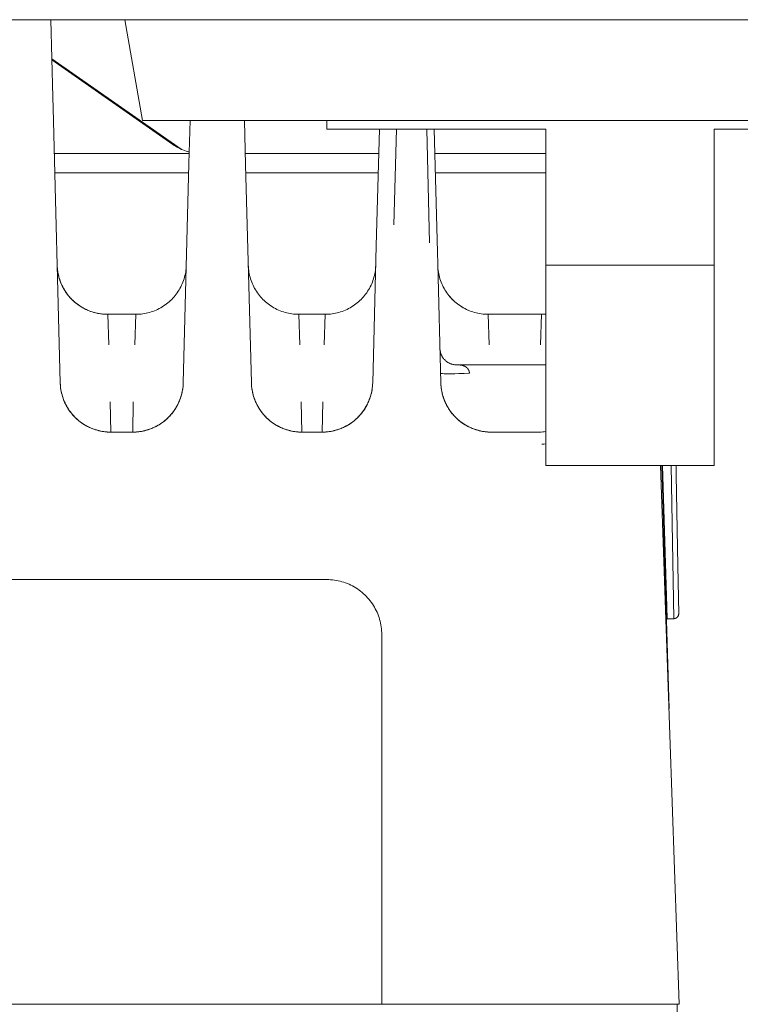
# Model space of a CAD drawing. Units: millimetres. Extents: x -1327 to 1947, y 3796 to 8679.
# Drawn here: x 489 to 532, y 7911 to 7969 of the extents above; entities that cross this region are included whole.
import ezdxf

# ---------------------------------------------------------------- set-up
doc = ezdxf.new("R2010")
doc.units = ezdxf.units.MM
for name, color, linetype, lineweight, true_color in [('Make2D$Visible$Curves$0', 254, 'Continuous', 0, 0xbebebe), ('Make2D$Visible$Curves$cabinet', 7, 'Continuous', 0, 0xf3f3f3), ('Make2D$Visible$Curves$red plastic', 7, 'Continuous', 0, 0xffffff), ('Make2D$Visible$Curves$yellow plastic', 7, 'Continuous', 0, 0xffffff)]:
    doc.layers.add(name, color=color, linetype=linetype, lineweight=lineweight, true_color=true_color)

msp = doc.modelspace()

# ---------------------------------------------------------------- linework, layer by layer
at = {"layer": 'Make2D$Visible$Curves$0'}
for points in [[(490.608, 7969.198), (490.729, 7964.597)], [(490.669, 7966.878), (498.349, 7961.504)], [(497.857, 7961.783), (490.671, 7966.812)], [(490.729, 7964.597), (490.746, 7963.94)], [(490.746, 7963.94), (491.173, 7947.611)], [(498.835, 7961.298), (498.885, 7963.198)], [(502.115, 7963.198), (502.184, 7960.571)], [(509.958, 7956.444), (510.122, 7962.698)], [(510.988, 7957.01), (511.137, 7962.698)], [(512.933, 7962.698), (513.111, 7955.948)], [(512.934, 7962.698), (513.111, 7955.948)], [(513.378, 7962.698), (513.57, 7955.386)], [(498.836, 7961.334), (498.741, 7961.359), (498.647, 7961.388), (498.554, 7961.42), (498.462, 7961.456), (498.371, 7961.494), (498.282, 7961.535), (498.194, 7961.579), (498.107, 7961.626), (498.022, 7961.675), (497.939, 7961.728), (497.857, 7961.783)], [(490.817, 7961.241), (498.834, 7961.241)], [(498.818, 7960.635), (498.835, 7961.298)], [(510.083, 7961.241), (502.167, 7961.241)], [(520, 7961.241), (513.417, 7961.241)], [(498.477, 7947.611), (498.818, 7960.635)], [(490.846, 7960.105), (498.804, 7960.105)], [(502.184, 7960.571), (502.202, 7959.89)], [(502.197, 7960.105), (510.054, 7960.105)], [(513.446, 7960.105), (520, 7960.105)], [(502.202, 7959.89), (502.523, 7947.611)], [(509.94, 7955.755), (509.958, 7956.444)], [(509.727, 7947.611), (509.94, 7955.755)], [(513.57, 7955.386), (513.589, 7954.673)], [(490.99, 7954.611), (490.993, 7954.539), (490.998, 7954.467), (491.004, 7954.394), (491.012, 7954.322), (491.022, 7954.251), (491.034, 7954.179), (491.047, 7954.108), (491.062, 7954.037), (491.079, 7953.967), (491.098, 7953.897), (491.118, 7953.827), (491.14, 7953.758), (491.163, 7953.69), (491.188, 7953.622), (491.215, 7953.555), (491.243, 7953.488), (491.273, 7953.422), (491.304, 7953.357), (491.337, 7953.293), (491.371, 7953.229), (491.407, 7953.166), (491.445, 7953.104), (491.484, 7953.043), (491.524, 7952.983), (491.565, 7952.924), (491.609, 7952.866), (491.653, 7952.809), (491.699, 7952.753), (491.746, 7952.698), (491.795, 7952.645), (491.845, 7952.592), (491.896, 7952.541), (491.948, 7952.491), (492.002, 7952.443), (492.057, 7952.396), (492.113, 7952.35), (492.17, 7952.305), (492.228, 7952.262), (492.287, 7952.221), (492.347, 7952.181), (492.408, 7952.142), (492.47, 7952.105), (492.533, 7952.069), (492.597, 7952.035), (492.662, 7952.002), (492.727, 7951.971), (492.793, 7951.941), (492.86, 7951.913), (492.927, 7951.887), (492.995, 7951.862), (493.063, 7951.839), (493.132, 7951.817), (493.202, 7951.797), (493.272, 7951.779), (493.342, 7951.762), (493.413, 7951.747), (493.484, 7951.734), (493.556, 7951.722), (493.628, 7951.713), (493.7, 7951.704), (493.772, 7951.698), (493.844, 7951.694), (493.917, 7951.691), (493.989, 7951.69)], [(493.989, 7951.69), (493.886, 7951.692), (493.783, 7951.697), (493.681, 7951.706), (493.579, 7951.718), (493.477, 7951.734), (493.376, 7951.753), (493.275, 7951.776), (493.176, 7951.802), (493.077, 7951.832), (492.98, 7951.865), (492.883, 7951.901), (492.788, 7951.941), (492.694, 7951.984), (492.602, 7952.03), (492.512, 7952.079), (492.423, 7952.131), (492.336, 7952.186), (492.251, 7952.245), (492.168, 7952.306), (492.088, 7952.37), (492.009, 7952.436), (491.933, 7952.505), (491.859, 7952.577), (491.788, 7952.652), (491.719, 7952.728), (491.653, 7952.807), (491.59, 7952.889), (491.53, 7952.972), (491.472, 7953.058), (491.418, 7953.145), (491.366, 7953.234), (491.318, 7953.325), (491.272, 7953.417), (491.23, 7953.511), (491.192, 7953.607), (491.156, 7953.703), (491.124, 7953.801), (491.095, 7953.9), (491.07, 7954), (491.048, 7954.1), (491.029, 7954.202), (491.014, 7954.304), (491.003, 7954.406), (490.995, 7954.509), (490.99, 7954.611)], [(498.66, 7954.611), (498.655, 7954.509), (498.647, 7954.406), (498.636, 7954.304), (498.621, 7954.202), (498.602, 7954.1), (498.58, 7954), (498.555, 7953.9), (498.526, 7953.801), (498.494, 7953.703), (498.458, 7953.607), (498.42, 7953.511), (498.378, 7953.417), (498.332, 7953.325), (498.284, 7953.234), (498.232, 7953.145), (498.178, 7953.058), (498.12, 7952.972), (498.06, 7952.889), (497.997, 7952.807), (497.931, 7952.728), (497.862, 7952.652), (497.791, 7952.577), (497.717, 7952.505), (497.641, 7952.436), (497.562, 7952.37), (497.482, 7952.306), (497.399, 7952.245), (497.314, 7952.186), (497.227, 7952.131), (497.138, 7952.079), (497.048, 7952.03), (496.956, 7951.984), (496.862, 7951.941), (496.767, 7951.901), (496.67, 7951.865), (496.573, 7951.832), (496.474, 7951.802), (496.375, 7951.776), (496.274, 7951.753), (496.173, 7951.734), (496.071, 7951.718), (495.969, 7951.706), (495.867, 7951.697), (495.764, 7951.692), (495.661, 7951.69)], [(505.339, 7951.69), (505.236, 7951.692), (505.133, 7951.697), (505.031, 7951.706), (504.929, 7951.718), (504.827, 7951.734), (504.726, 7951.753), (504.625, 7951.776), (504.526, 7951.802), (504.427, 7951.832), (504.33, 7951.865), (504.233, 7951.901), (504.138, 7951.941), (504.044, 7951.984), (503.952, 7952.03), (503.862, 7952.079), (503.773, 7952.131), (503.686, 7952.186), (503.601, 7952.245), (503.518, 7952.306), (503.438, 7952.37), (503.359, 7952.436), (503.283, 7952.505), (503.209, 7952.577), (503.138, 7952.652), (503.069, 7952.728), (503.003, 7952.807), (502.94, 7952.889), (502.88, 7952.972), (502.822, 7953.058), (502.768, 7953.145), (502.716, 7953.234), (502.668, 7953.325), (502.622, 7953.417), (502.58, 7953.511), (502.542, 7953.607), (502.506, 7953.703), (502.474, 7953.801), (502.445, 7953.9), (502.42, 7954), (502.398, 7954.1), (502.379, 7954.202), (502.364, 7954.304), (502.353, 7954.406), (502.345, 7954.509), (502.34, 7954.611)], [(509.91, 7954.611), (509.905, 7954.509), (509.897, 7954.406), (509.886, 7954.304), (509.871, 7954.202), (509.852, 7954.1), (509.83, 7954), (509.805, 7953.9), (509.776, 7953.801), (509.744, 7953.703), (509.708, 7953.607), (509.67, 7953.511), (509.628, 7953.417), (509.582, 7953.325), (509.534, 7953.234), (509.482, 7953.145), (509.428, 7953.058), (509.37, 7952.972), (509.31, 7952.889), (509.247, 7952.807), (509.181, 7952.728), (509.112, 7952.652), (509.041, 7952.577), (508.967, 7952.505), (508.891, 7952.436), (508.812, 7952.37), (508.732, 7952.306), (508.649, 7952.245), (508.564, 7952.186), (508.477, 7952.131), (508.388, 7952.079), (508.298, 7952.03), (508.206, 7951.984), (508.112, 7951.941), (508.017, 7951.901), (507.92, 7951.865), (507.823, 7951.832), (507.724, 7951.802), (507.625, 7951.776), (507.524, 7951.753), (507.423, 7951.734), (507.321, 7951.718), (507.219, 7951.706), (507.117, 7951.697), (507.014, 7951.692), (506.911, 7951.69)], [(513.589, 7954.673), (513.773, 7947.611)], [(516.589, 7951.69), (516.486, 7951.692), (516.383, 7951.697), (516.281, 7951.706), (516.179, 7951.718), (516.077, 7951.734), (515.976, 7951.753), (515.875, 7951.776), (515.776, 7951.802), (515.677, 7951.832), (515.58, 7951.865), (515.483, 7951.901), (515.388, 7951.941), (515.294, 7951.984), (515.202, 7952.03), (515.112, 7952.079), (515.023, 7952.131), (514.936, 7952.186), (514.851, 7952.245), (514.768, 7952.306), (514.688, 7952.37), (514.609, 7952.436), (514.533, 7952.505), (514.459, 7952.577), (514.388, 7952.652), (514.319, 7952.728), (514.253, 7952.807), (514.19, 7952.889), (514.13, 7952.972), (514.072, 7953.058), (514.018, 7953.145), (513.966, 7953.234), (513.918, 7953.325), (513.872, 7953.417), (513.83, 7953.511), (513.792, 7953.607), (513.756, 7953.703), (513.724, 7953.801), (513.695, 7953.9), (513.67, 7954), (513.648, 7954.1), (513.629, 7954.202), (513.614, 7954.304), (513.603, 7954.406), (513.595, 7954.509), (513.59, 7954.611)], [(491.316, 7953.329), (491.364, 7953.238), (491.416, 7953.148), (491.47, 7953.061), (491.528, 7952.975), (491.588, 7952.892), (491.651, 7952.81), (491.717, 7952.731), (491.786, 7952.654), (491.857, 7952.58), (491.931, 7952.508), (492.007, 7952.438), (492.086, 7952.371), (492.166, 7952.307), (492.249, 7952.246), (492.334, 7952.188), (492.421, 7952.132), (492.51, 7952.08), (492.601, 7952.031), (492.693, 7951.985), (492.787, 7951.942), (492.882, 7951.902), (492.978, 7951.866), (493.076, 7951.832), (493.175, 7951.803), (493.274, 7951.776), (493.375, 7951.754), (493.476, 7951.734), (493.578, 7951.718), (493.68, 7951.706), (493.783, 7951.697), (493.886, 7951.692), (493.989, 7951.69)], [(502.666, 7953.329), (502.714, 7953.238), (502.766, 7953.148), (502.82, 7953.061), (502.878, 7952.975), (502.938, 7952.892), (503.001, 7952.81), (503.067, 7952.731), (503.136, 7952.654), (503.207, 7952.58), (503.281, 7952.508), (503.357, 7952.438), (503.436, 7952.371), (503.516, 7952.307), (503.599, 7952.246), (503.684, 7952.188), (503.771, 7952.132), (503.86, 7952.08), (503.951, 7952.031), (504.043, 7951.985), (504.137, 7951.942), (504.232, 7951.902), (504.328, 7951.866), (504.426, 7951.832), (504.525, 7951.803), (504.624, 7951.776), (504.725, 7951.754), (504.826, 7951.734), (504.928, 7951.718), (505.03, 7951.706), (505.133, 7951.697), (505.236, 7951.692), (505.339, 7951.69)], [(513.916, 7953.329), (513.964, 7953.238), (514.016, 7953.148), (514.07, 7953.061), (514.128, 7952.975), (514.188, 7952.892), (514.251, 7952.81), (514.317, 7952.731), (514.386, 7952.654), (514.457, 7952.58), (514.531, 7952.508), (514.607, 7952.438), (514.686, 7952.371), (514.766, 7952.307), (514.849, 7952.246), (514.934, 7952.188), (515.021, 7952.132), (515.11, 7952.08), (515.201, 7952.031), (515.293, 7951.985), (515.387, 7951.942), (515.482, 7951.902), (515.578, 7951.866), (515.676, 7951.832), (515.775, 7951.803), (515.874, 7951.776), (515.975, 7951.754), (516.076, 7951.734), (516.178, 7951.718), (516.28, 7951.706), (516.383, 7951.697), (516.486, 7951.692), (516.589, 7951.69)], [(493.989, 7951.69), (494.051, 7949.882)], [(493.989, 7951.69), (495.661, 7951.69)], [(495.599, 7949.882), (495.661, 7951.69)], [(505.339, 7951.69), (505.401, 7949.882)], [(505.339, 7951.69), (506.911, 7951.69)], [(506.849, 7949.882), (506.911, 7951.69)], [(516.589, 7951.69), (516.651, 7949.882)], [(516.589, 7951.69), (519.761, 7951.69)], [(519.699, 7949.882), (519.761, 7951.69)], [(520.001, 7951.7), (519.921, 7951.694), (519.841, 7951.691), (519.761, 7951.69)], [(513.72, 7949.658), (513.724, 7949.588)], [(513.724, 7949.588), (513.728, 7949.554), (513.733, 7949.52), (513.739, 7949.487), (513.747, 7949.453), (513.755, 7949.42), (513.765, 7949.387), (513.775, 7949.355), (513.787, 7949.323), (513.8, 7949.291), (513.814, 7949.26), (513.829, 7949.229), (513.845, 7949.199), (513.862, 7949.169), (513.88, 7949.14), (513.899, 7949.112), (513.919, 7949.084), (513.94, 7949.057), (513.961, 7949.031), (513.984, 7949.005), (514.008, 7948.981), (514.032, 7948.957), (514.057, 7948.934), (514.083, 7948.911), (514.11, 7948.89), (514.137, 7948.87), (514.166, 7948.85), (514.194, 7948.832), (514.224, 7948.815), (514.254, 7948.798), (514.284, 7948.783), (514.315, 7948.768), (514.347, 7948.755), (514.379, 7948.743), (514.411, 7948.732), (514.444, 7948.722), (514.477, 7948.713), (514.51, 7948.705), (514.543, 7948.699), (514.577, 7948.693), (514.611, 7948.689), (514.645, 7948.686), (514.679, 7948.684), (514.713, 7948.683), (514.747, 7948.683), (514.781, 7948.685), (514.816, 7948.688)], [(514.864, 7948.69), (514.848, 7948.69), (514.832, 7948.689), (514.816, 7948.688)], [(515.473, 7948.199), (515.471, 7948.214), (515.469, 7948.229), (515.467, 7948.243), (515.465, 7948.257), (515.462, 7948.271), (515.459, 7948.284), (515.456, 7948.297), (515.452, 7948.31), (515.447, 7948.325), (515.445, 7948.333), (515.442, 7948.34), (515.439, 7948.347), (515.436, 7948.354), (515.433, 7948.361), (515.43, 7948.367), (515.424, 7948.38), (515.418, 7948.391), (515.412, 7948.403), (515.405, 7948.414), (515.396, 7948.428), (515.388, 7948.441), (515.379, 7948.453), (515.37, 7948.465), (515.361, 7948.476), (515.352, 7948.486), (515.342, 7948.496), (515.333, 7948.506), (515.327, 7948.512), (515.321, 7948.518), (515.315, 7948.523), (515.309, 7948.529), (515.297, 7948.539), (515.285, 7948.548), (515.272, 7948.557), (515.26, 7948.566), (515.248, 7948.573), (515.236, 7948.581), (515.221, 7948.59), (515.206, 7948.598), (515.191, 7948.606), (515.176, 7948.613), (515.161, 7948.619), (515.146, 7948.625), (515.132, 7948.63), (515.118, 7948.636), (515.1, 7948.641), (515.082, 7948.647), (515.065, 7948.652), (515.048, 7948.656), (515.032, 7948.66), (515.016, 7948.663), (514.986, 7948.669), (514.951, 7948.675), (514.919, 7948.679), (514.892, 7948.682), (514.868, 7948.684), (514.829, 7948.687), (514.816, 7948.688), (514.816, 7948.688)], [(520, 7948.69), (514.864, 7948.69)], [(513.759, 7948.189), (513.759, 7948.189), (513.759, 7948.188), (513.759, 7948.188), (513.759, 7948.188), (513.759, 7948.188), (513.76, 7948.187), (513.76, 7948.187), (513.76, 7948.187), (513.76, 7948.187), (513.761, 7948.187), (513.761, 7948.186), (513.761, 7948.186), (513.762, 7948.186), (513.762, 7948.186), (513.762, 7948.185), (513.763, 7948.185), (513.763, 7948.185), (513.764, 7948.185), (513.765, 7948.184), (513.766, 7948.184), (513.767, 7948.184), (513.768, 7948.183), (513.769, 7948.183), (513.771, 7948.182), (513.772, 7948.182), (513.776, 7948.181), (513.779, 7948.18), (513.783, 7948.179), (513.788, 7948.178), (513.798, 7948.177), (513.809, 7948.175), (513.838, 7948.172), (513.874, 7948.169), (513.969, 7948.164), (514.094, 7948.16), (514.247, 7948.158), (514.606, 7948.161)], [(514.606, 7948.161), (514.845, 7948.167)], [(514.845, 7948.167), (515.159, 7948.179), (515.473, 7948.199)], [(491.499, 7946.329), (491.454, 7946.421), (491.412, 7946.515), (491.374, 7946.61), (491.338, 7946.706), (491.306, 7946.804), (491.278, 7946.902), (491.252, 7947.002), (491.23, 7947.102), (491.212, 7947.203), (491.197, 7947.305), (491.186, 7947.407), (491.178, 7947.509), (491.173, 7947.611)], [(494.172, 7944.69), (494.1, 7944.691), (494.027, 7944.694), (493.955, 7944.698), (493.883, 7944.704), (493.811, 7944.713), (493.739, 7944.722), (493.668, 7944.734), (493.597, 7944.747), (493.526, 7944.762), (493.455, 7944.779), (493.385, 7944.797), (493.316, 7944.817), (493.247, 7944.839), (493.178, 7944.862), (493.11, 7944.887), (493.043, 7944.913), (492.976, 7944.941), (492.91, 7944.971), (492.845, 7945.002), (492.78, 7945.035), (492.717, 7945.069), (492.654, 7945.105), (492.592, 7945.142), (492.531, 7945.181), (492.471, 7945.221), (492.411, 7945.262), (492.353, 7945.305), (492.296, 7945.35), (492.24, 7945.396), (492.185, 7945.443), (492.132, 7945.491), (492.079, 7945.541), (492.028, 7945.592), (491.978, 7945.645), (491.929, 7945.698), (491.882, 7945.753), (491.836, 7945.809), (491.792, 7945.866), (491.749, 7945.924), (491.707, 7945.983), (491.667, 7946.043), (491.628, 7946.104), (491.591, 7946.166), (491.555, 7946.229), (491.52, 7946.293), (491.488, 7946.357), (491.456, 7946.422), (491.426, 7946.488), (491.398, 7946.555), (491.372, 7946.622), (491.347, 7946.69), (491.323, 7946.758), (491.301, 7946.827), (491.281, 7946.897), (491.263, 7946.967), (491.246, 7947.037), (491.231, 7947.108), (491.217, 7947.179), (491.205, 7947.251), (491.196, 7947.322), (491.187, 7947.394), (491.181, 7947.467), (491.176, 7947.539), (491.173, 7947.611)], [(498.477, 7947.611), (498.472, 7947.509), (498.464, 7947.406), (498.453, 7947.304), (498.438, 7947.202), (498.419, 7947.1), (498.397, 7947), (498.372, 7946.9), (498.343, 7946.801), (498.311, 7946.703), (498.275, 7946.607), (498.236, 7946.511), (498.194, 7946.417), (498.149, 7946.325), (498.101, 7946.234), (498.049, 7946.145), (497.994, 7946.058), (497.937, 7945.972), (497.877, 7945.889), (497.813, 7945.807), (497.747, 7945.728), (497.679, 7945.652), (497.607, 7945.577), (497.534, 7945.505), (497.458, 7945.436), (497.379, 7945.37), (497.298, 7945.306), (497.215, 7945.245), (497.13, 7945.186), (497.044, 7945.131), (496.955, 7945.079), (496.864, 7945.03), (496.772, 7944.984), (496.679, 7944.941), (496.584, 7944.901), (496.487, 7944.865), (496.39, 7944.832), (496.291, 7944.802), (496.191, 7944.776), (496.091, 7944.753), (495.99, 7944.734), (495.888, 7944.718), (495.786, 7944.706), (495.683, 7944.697), (495.58, 7944.692), (495.478, 7944.69)], [(498.477, 7947.611), (498.474, 7947.539), (498.469, 7947.467), (498.463, 7947.394), (498.454, 7947.322), (498.445, 7947.251), (498.433, 7947.179), (498.419, 7947.108), (498.404, 7947.037), (498.387, 7946.967), (498.369, 7946.897), (498.349, 7946.827), (498.327, 7946.758), (498.303, 7946.69), (498.278, 7946.622), (498.252, 7946.555), (498.224, 7946.488), (498.194, 7946.422), (498.162, 7946.357), (498.13, 7946.293), (498.095, 7946.229), (498.059, 7946.166), (498.022, 7946.104), (497.983, 7946.043), (497.943, 7945.983), (497.901, 7945.924), (497.858, 7945.866), (497.814, 7945.809), (497.768, 7945.753), (497.721, 7945.698), (497.672, 7945.645), (497.622, 7945.592), (497.571, 7945.541), (497.518, 7945.491), (497.465, 7945.443), (497.41, 7945.396), (497.354, 7945.35), (497.297, 7945.305), (497.239, 7945.262), (497.179, 7945.221), (497.119, 7945.181), (497.058, 7945.142), (496.996, 7945.105), (496.933, 7945.069), (496.87, 7945.035), (496.805, 7945.002), (496.74, 7944.971), (496.674, 7944.941), (496.607, 7944.913), (496.54, 7944.887), (496.472, 7944.862), (496.403, 7944.839), (496.334, 7944.817), (496.265, 7944.797), (496.195, 7944.779), (496.124, 7944.762), (496.053, 7944.747), (495.982, 7944.734), (495.911, 7944.722), (495.839, 7944.713), (495.767, 7944.704), (495.695, 7944.698), (495.623, 7944.694), (495.55, 7944.691), (495.478, 7944.69)], [(502.849, 7946.329), (502.804, 7946.421), (502.762, 7946.515), (502.724, 7946.61), (502.688, 7946.706), (502.656, 7946.804), (502.628, 7946.902), (502.602, 7947.002), (502.58, 7947.102), (502.562, 7947.203), (502.547, 7947.305), (502.536, 7947.407), (502.528, 7947.509), (502.523, 7947.611)], [(505.522, 7944.69), (505.45, 7944.691), (505.377, 7944.694), (505.305, 7944.698), (505.233, 7944.704), (505.161, 7944.713), (505.089, 7944.722), (505.018, 7944.734), (504.947, 7944.747), (504.876, 7944.762), (504.805, 7944.779), (504.735, 7944.797), (504.666, 7944.817), (504.597, 7944.839), (504.528, 7944.862), (504.46, 7944.887), (504.393, 7944.913), (504.326, 7944.941), (504.26, 7944.971), (504.195, 7945.002), (504.13, 7945.035), (504.067, 7945.069), (504.004, 7945.105), (503.942, 7945.142), (503.881, 7945.181), (503.821, 7945.221), (503.761, 7945.262), (503.703, 7945.305), (503.646, 7945.35), (503.59, 7945.396), (503.535, 7945.443), (503.482, 7945.491), (503.429, 7945.541), (503.378, 7945.592), (503.328, 7945.645), (503.279, 7945.698), (503.232, 7945.753), (503.186, 7945.809), (503.142, 7945.866), (503.099, 7945.924), (503.057, 7945.983), (503.017, 7946.043), (502.978, 7946.104), (502.941, 7946.166), (502.905, 7946.229), (502.87, 7946.293), (502.838, 7946.357), (502.806, 7946.422), (502.776, 7946.488), (502.748, 7946.555), (502.722, 7946.622), (502.697, 7946.69), (502.673, 7946.758), (502.651, 7946.827), (502.631, 7946.897), (502.613, 7946.967), (502.596, 7947.037), (502.581, 7947.108), (502.567, 7947.179), (502.555, 7947.251), (502.546, 7947.322), (502.537, 7947.394), (502.531, 7947.467), (502.526, 7947.539), (502.523, 7947.611)], [(509.727, 7947.611), (509.722, 7947.509), (509.714, 7947.406), (509.703, 7947.304), (509.688, 7947.202), (509.669, 7947.1), (509.647, 7947), (509.622, 7946.9), (509.593, 7946.801), (509.561, 7946.703), (509.525, 7946.607), (509.486, 7946.511), (509.444, 7946.417), (509.399, 7946.325), (509.351, 7946.234), (509.299, 7946.145), (509.244, 7946.058), (509.187, 7945.972), (509.127, 7945.889), (509.063, 7945.807), (508.997, 7945.728), (508.929, 7945.652), (508.857, 7945.577), (508.784, 7945.505), (508.708, 7945.436), (508.629, 7945.37), (508.548, 7945.306), (508.465, 7945.245), (508.38, 7945.186), (508.294, 7945.131), (508.205, 7945.079), (508.114, 7945.03), (508.022, 7944.984), (507.929, 7944.941), (507.834, 7944.901), (507.737, 7944.865), (507.64, 7944.832), (507.541, 7944.802), (507.441, 7944.776), (507.341, 7944.753), (507.24, 7944.734), (507.138, 7944.718), (507.036, 7944.706), (506.933, 7944.697), (506.83, 7944.692), (506.728, 7944.69)], [(509.727, 7947.611), (509.724, 7947.539), (509.719, 7947.467), (509.713, 7947.394), (509.704, 7947.322), (509.695, 7947.251), (509.683, 7947.179), (509.669, 7947.108), (509.654, 7947.037), (509.637, 7946.967), (509.619, 7946.897), (509.599, 7946.827), (509.577, 7946.758), (509.553, 7946.69), (509.528, 7946.622), (509.502, 7946.555), (509.474, 7946.488), (509.444, 7946.422), (509.412, 7946.357), (509.38, 7946.293), (509.345, 7946.229), (509.309, 7946.166), (509.272, 7946.104), (509.233, 7946.043), (509.193, 7945.983), (509.151, 7945.924), (509.108, 7945.866), (509.064, 7945.809), (509.018, 7945.753), (508.971, 7945.698), (508.922, 7945.645), (508.872, 7945.592), (508.821, 7945.541), (508.768, 7945.491), (508.715, 7945.443), (508.66, 7945.396), (508.604, 7945.35), (508.547, 7945.305), (508.489, 7945.262), (508.429, 7945.221), (508.369, 7945.181), (508.308, 7945.142), (508.246, 7945.105), (508.183, 7945.069), (508.12, 7945.035), (508.055, 7945.002), (507.99, 7944.971), (507.924, 7944.941), (507.857, 7944.913), (507.79, 7944.887), (507.722, 7944.862), (507.653, 7944.839), (507.584, 7944.817), (507.515, 7944.797), (507.445, 7944.779), (507.374, 7944.762), (507.303, 7944.747), (507.232, 7944.734), (507.161, 7944.722), (507.089, 7944.713), (507.017, 7944.704), (506.945, 7944.698), (506.873, 7944.694), (506.8, 7944.691), (506.728, 7944.69)], [(516.772, 7944.69), (516.67, 7944.692), (516.567, 7944.697), (516.464, 7944.706), (516.362, 7944.718), (516.26, 7944.734), (516.159, 7944.753), (516.059, 7944.776), (515.959, 7944.802), (515.86, 7944.832), (515.763, 7944.865), (515.666, 7944.901), (515.571, 7944.941), (515.478, 7944.984), (515.386, 7945.03), (515.295, 7945.079), (515.206, 7945.131), (515.12, 7945.186), (515.035, 7945.245), (514.952, 7945.306), (514.871, 7945.37), (514.792, 7945.436), (514.716, 7945.505), (514.643, 7945.577), (514.571, 7945.652), (514.503, 7945.728), (514.437, 7945.807), (514.373, 7945.889), (514.313, 7945.972), (514.256, 7946.058), (514.201, 7946.145), (514.149, 7946.234), (514.101, 7946.325), (514.056, 7946.417), (514.014, 7946.511), (513.975, 7946.607), (513.939, 7946.703), (513.907, 7946.801), (513.878, 7946.9), (513.853, 7947), (513.831, 7947.1), (513.812, 7947.202), (513.797, 7947.304), (513.786, 7947.406), (513.778, 7947.509), (513.773, 7947.611)], [(516.772, 7944.69), (516.7, 7944.691), (516.627, 7944.694), (516.555, 7944.698), (516.483, 7944.704), (516.411, 7944.713), (516.339, 7944.722), (516.268, 7944.734), (516.197, 7944.747), (516.126, 7944.762), (516.055, 7944.779), (515.985, 7944.797), (515.916, 7944.817), (515.847, 7944.839), (515.778, 7944.862), (515.71, 7944.887), (515.643, 7944.913), (515.576, 7944.941), (515.51, 7944.971), (515.445, 7945.002), (515.38, 7945.035), (515.317, 7945.069), (515.254, 7945.105), (515.192, 7945.142), (515.131, 7945.181), (515.071, 7945.221), (515.011, 7945.262), (514.953, 7945.305), (514.896, 7945.35), (514.84, 7945.396), (514.785, 7945.443), (514.732, 7945.491), (514.679, 7945.541), (514.628, 7945.592), (514.578, 7945.645), (514.529, 7945.698), (514.482, 7945.753), (514.436, 7945.809), (514.392, 7945.866), (514.349, 7945.924), (514.307, 7945.983), (514.267, 7946.043), (514.228, 7946.104), (514.191, 7946.166), (514.155, 7946.229), (514.12, 7946.293), (514.088, 7946.357), (514.056, 7946.422), (514.026, 7946.488), (513.998, 7946.555), (513.972, 7946.622), (513.947, 7946.69), (513.923, 7946.758), (513.901, 7946.827), (513.881, 7946.897), (513.863, 7946.967), (513.846, 7947.037), (513.831, 7947.108), (513.817, 7947.179), (513.805, 7947.251), (513.796, 7947.322), (513.787, 7947.394), (513.781, 7947.467), (513.776, 7947.539), (513.773, 7947.611)], [(513.847, 7947.025), (513.868, 7946.935), (513.893, 7946.845), (513.92, 7946.757), (513.95, 7946.669), (513.983, 7946.582), (514.019, 7946.496), (514.057, 7946.412), (514.098, 7946.329)], [(494.172, 7944.69), (494.069, 7944.692), (493.966, 7944.697), (493.864, 7944.706), (493.761, 7944.718), (493.66, 7944.734), (493.558, 7944.754), (493.458, 7944.776), (493.358, 7944.803), (493.259, 7944.832), (493.162, 7944.865), (493.065, 7944.902), (492.97, 7944.942), (492.877, 7944.984), (492.784, 7945.031), (492.694, 7945.08), (492.605, 7945.132), (492.518, 7945.188), (492.433, 7945.246), (492.35, 7945.307), (492.269, 7945.371), (492.191, 7945.438), (492.115, 7945.507), (492.041, 7945.579), (491.97, 7945.654), (491.901, 7945.731), (491.835, 7945.81), (491.772, 7945.891), (491.711, 7945.975), (491.654, 7946.06), (491.599, 7946.148), (491.548, 7946.237), (491.499, 7946.328)], [(494.172, 7944.69), (494.139, 7946.498)], [(495.511, 7946.498), (495.478, 7944.69)], [(505.522, 7944.69), (505.419, 7944.692), (505.316, 7944.697), (505.214, 7944.706), (505.111, 7944.718), (505.01, 7944.734), (504.908, 7944.754), (504.808, 7944.776), (504.708, 7944.803), (504.609, 7944.832), (504.512, 7944.865), (504.415, 7944.902), (504.32, 7944.942), (504.227, 7944.984), (504.134, 7945.031), (504.044, 7945.08), (503.955, 7945.132), (503.868, 7945.188), (503.783, 7945.246), (503.7, 7945.307), (503.619, 7945.371), (503.541, 7945.438), (503.465, 7945.507), (503.391, 7945.579), (503.32, 7945.654), (503.251, 7945.731), (503.185, 7945.81), (503.122, 7945.891), (503.061, 7945.975), (503.004, 7946.06), (502.949, 7946.148), (502.898, 7946.237), (502.849, 7946.328)], [(505.522, 7944.69), (505.489, 7946.498)], [(506.761, 7946.498), (506.728, 7944.69)], [(514.099, 7946.329), (514.098, 7946.33)], [(514.787, 7945.441), (514.865, 7945.374), (514.946, 7945.309), (515.029, 7945.248), (515.114, 7945.189), (515.201, 7945.133), (515.29, 7945.08), (515.381, 7945.031), (515.473, 7944.984), (515.567, 7944.941), (515.662, 7944.901), (515.759, 7944.865), (515.857, 7944.832), (515.956, 7944.802), (516.056, 7944.776), (516.157, 7944.753), (516.258, 7944.733), (516.36, 7944.718), (516.463, 7944.705), (516.566, 7944.697), (516.669, 7944.692), (516.772, 7944.69)], [(494.172, 7944.69), (495.478, 7944.69)], [(505.522, 7944.69), (506.728, 7944.69)], [(516.772, 7944.69), (519.578, 7944.69)], [(519.733, 7944.694), (519.655, 7944.691), (519.578, 7944.69)], [(520, 7944.72), (519.912, 7944.709), (519.823, 7944.7), (519.733, 7944.694)], [(519.733, 7944.694), (519.823, 7944.7), (519.912, 7944.709), (520, 7944.72)], [(520, 7943.988), (519.886, 7943.978), (519.772, 7943.971)], [(526.812, 7942.698), (527.93, 7910.69)], [(527.336, 7928.241), (526.892, 7942.698)], [(527.194, 7934.305), (526.936, 7942.698)], [(527.454, 7942.698), (527.616, 7933.605)], [(527.758, 7942.161), (527.748, 7942.698)], [(527.758, 7942.161), (527.852, 7936.755)], [(527.852, 7936.755), (527.902, 7933.911)], [(507, 7935.93), (393, 7935.93)], [(507, 7935.93), (507.114, 7935.928), (507.228, 7935.922), (507.341, 7935.912), (507.455, 7935.899), (507.567, 7935.881), (507.679, 7935.859), (507.79, 7935.833), (507.9, 7935.804), (508.009, 7935.77), (508.117, 7935.733), (508.223, 7935.692), (508.328, 7935.648), (508.432, 7935.6), (508.533, 7935.548), (508.633, 7935.493), (508.731, 7935.434), (508.826, 7935.372), (508.92, 7935.306), (509.011, 7935.238), (509.099, 7935.166), (509.185, 7935.091), (509.269, 7935.014), (509.349, 7934.933), (509.427, 7934.85), (509.502, 7934.764), (509.574, 7934.675), (509.642, 7934.584), (509.708, 7934.491), (509.77, 7934.395), (509.828, 7934.297), (509.884, 7934.198), (509.935, 7934.096), (509.984, 7933.993), (510.028, 7933.888), (510.069, 7933.781), (510.106, 7933.673), (510.14, 7933.564), (510.169, 7933.454), (510.195, 7933.343), (510.217, 7933.231), (510.234, 7933.119), (510.248, 7933.006), (510.258, 7932.892), (510.264, 7932.778), (510.266, 7932.664)], [(527.194, 7934.304), (527.216, 7933.586)], [(527.902, 7933.91), (527.902, 7933.9), (527.901, 7933.89), (527.901, 7933.879), (527.9, 7933.869), (527.898, 7933.859), (527.896, 7933.849), (527.894, 7933.839), (527.892, 7933.829), (527.889, 7933.819), (527.886, 7933.809), (527.883, 7933.799), (527.879, 7933.79), (527.875, 7933.78), (527.87, 7933.771), (527.866, 7933.762), (527.861, 7933.753), (527.855, 7933.744), (527.85, 7933.736), (527.844, 7933.727), (527.837, 7933.719), (527.831, 7933.711), (527.824, 7933.704), (527.817, 7933.696), (527.81, 7933.689), (527.802, 7933.682), (527.795, 7933.675), (527.787, 7933.669), (527.778, 7933.662), (527.77, 7933.657), (527.761, 7933.651), (527.753, 7933.646), (527.744, 7933.641), (527.735, 7933.636), (527.725, 7933.632), (527.716, 7933.627), (527.706, 7933.624), (527.697, 7933.62), (527.687, 7933.617), (527.677, 7933.614), (527.667, 7933.612), (527.657, 7933.61), (527.647, 7933.608), (527.637, 7933.607), (527.626, 7933.606), (527.616, 7933.605)], [(527.902, 7933.911), (527.902, 7933.91)], [(527.216, 7933.586), (527.207, 7933.585), (527.199, 7933.584), (527.19, 7933.583), (527.181, 7933.582), (527.172, 7933.58)], [(527.616, 7933.605), (527.216, 7933.586)], [(510.266, 7910.69), (510.266, 7932.664)], [(389.734, 7910.69), (510.266, 7910.69)], [(510.266, 7910.69), (510.866, 7910.69)], [(510.866, 7910.69), (520.934, 7910.69)], [(520.934, 7910.69), (527.93, 7910.69)], [(527.8, 7908.69), (527.8, 7910.69)]]:
    msp.add_lwpolyline(points, dxfattribs=at)
at = {"layer": 'Make2D$Visible$Curves$cabinet', "color": 9, "true_color": 0xbebebe}
msp.add_lwpolyline([(5, 7969.198), (595, 7969.198)], dxfattribs=at)
at = {"layer": 'Make2D$Visible$Curves$red plastic', "color": 254, "true_color": 0xe6e6e6}
for points in [[(507, 7962.698), (507, 7963.198)], [(507, 7962.698), (520, 7962.698)], [(520, 7962.698), (520, 7954.621)], [(530, 7962.698), (530, 7954.621)], [(530, 7962.698), (543, 7962.698)], [(525, 7954.621), (520, 7954.621)], [(520, 7954.621), (520, 7942.698)], [(530, 7954.621), (525, 7954.621)], [(530, 7942.698), (530, 7954.621)], [(520, 7942.698), (525, 7942.698)], [(525, 7942.698), (530, 7942.698)]]:
    msp.add_lwpolyline(points, dxfattribs=at)
at = {"layer": 'Make2D$Visible$Curves$yellow plastic', "color": 254, "true_color": 0xe6e6e6}
for points in [[(495, 7969.198), (496.058, 7963.198)], [(496.058, 7963.198), (553.942, 7963.198)]]:
    msp.add_lwpolyline(points, dxfattribs=at)

doc.saveas('drawing.dxf')
